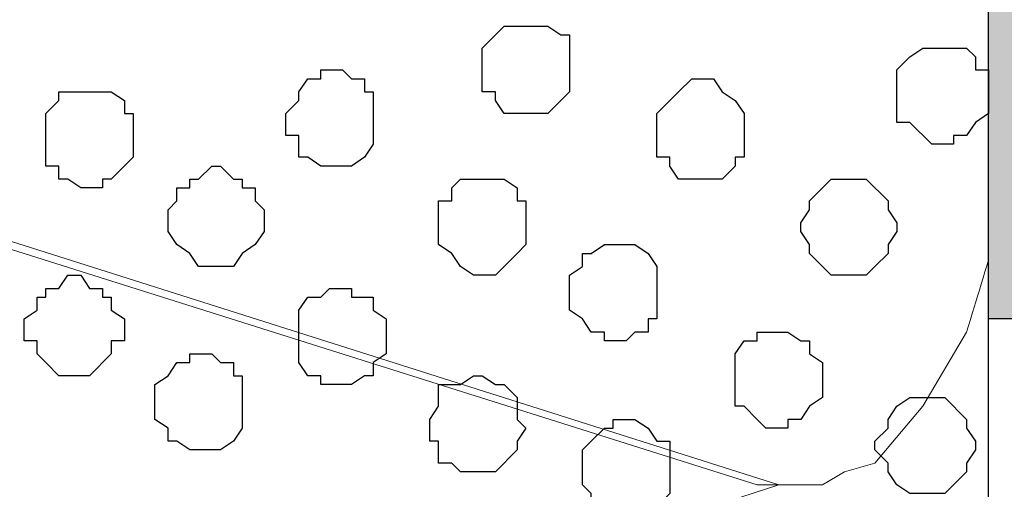
# Model space of a CAD drawing. Units: centimetres. Extents: x -8.5 to 9.2, y -11.1 to 13.4.
# Drawn here: x 1.9 to 2.4, y -3.3 to -3 of the extents above; entities that cross this region are included whole.
import ezdxf

# ---------------------------------------------------------------- set-up
doc = ezdxf.new("R2010")
doc.units = ezdxf.units.CM
doc.header["$MEASUREMENT"] = 0
doc.layers.add('Layer 1', color=7, linetype='Continuous')

msp = doc.modelspace()

# ---------------------------------------------------------------- hatches: boundary and pattern name
h = msp.add_hatch(color=256)
edge = h.paths.add_edge_path()
edge.add_spline(control_points=[(2.48226, -2.40959), (2.48226, -2.40959), (2.48216, -2.36502), (2.48216, -2.36502), (2.48216, -2.36502), (2.48216, -2.36502), (2.35091, -2.36502), (2.35091, -2.36502), (2.35091, -2.36502), (2.35091, -2.36502), (2.35091, -2.40962), (2.35091, -2.40962), (2.35091, -2.40962), (2.35091, -2.40962), (2.48226, -2.40959), (2.48226, -2.40959)], knot_values=[0, 0, 0, 0, 0.25, 0.25, 0.25, 0.25, 0.5, 0.5, 0.5, 0.5, 0.75, 0.75, 0.75, 0.75, 1, 1, 1, 1], degree=3, periodic=0)
edge = h.paths.add_edge_path()
edge.add_spline(control_points=[(2.48314, -2.8097), (2.48314, -2.8097), (2.48272, -2.61881), (2.48272, -2.61881), (2.48272, -2.61881), (2.48272, -2.61881), (2.35091, -2.61887), (2.35091, -2.61887), (2.35091, -2.61887), (2.35091, -2.61887), (2.35091, -2.8093), (2.35091, -2.8093), (2.35091, -2.8093), (2.35091, -2.8093), (2.48314, -2.8097), (2.48314, -2.8097)], knot_values=[0, 0, 0, 0, 0.25, 0.25, 0.25, 0.25, 0.5, 0.5, 0.5, 0.5, 0.75, 0.75, 0.75, 0.75, 1, 1, 1, 1], degree=3, periodic=0)
edge = h.paths.add_edge_path()
edge.add_spline(control_points=[(2.48398, -3.19054), (2.48398, -3.19054), (2.48355, -2.99641), (2.48355, -2.99641), (2.48355, -2.99641), (2.48355, -2.99641), (2.35091, -2.99989), (2.35091, -2.99989), (2.35091, -2.99989), (2.35091, -2.99989), (2.35091, -3.19042), (2.35091, -3.19042), (2.35091, -3.19042), (2.35091, -3.19042), (2.48398, -3.19054), (2.48398, -3.19054)], knot_values=[0, 0, 0, 0, 0.25, 0.25, 0.25, 0.25, 0.5, 0.5, 0.5, 0.5, 0.75, 0.75, 0.75, 0.75, 1, 1, 1, 1], degree=3, periodic=0)
edge = h.paths.add_edge_path()
edge.add_spline(control_points=[(2.35091, -3.57362), (2.35091, -3.57362), (2.48483, -3.57378), (2.48483, -3.57378), (2.48483, -3.57378), (2.48483, -3.57378), (2.48441, -3.38322), (2.48441, -3.38322), (2.48441, -3.38322), (2.48441, -3.38322), (2.35091, -3.38314), (2.35091, -3.38314), (2.35091, -3.38314), (2.35091, -3.38314), (2.35091, -3.57362), (2.35091, -3.57362)], knot_values=[0, 0, 0, 0, 0.25, 0.25, 0.25, 0.25, 0.5, 0.5, 0.5, 0.5, 0.75, 0.75, 0.75, 0.75, 1, 1, 1, 1], degree=3, periodic=0)
edge = h.paths.add_edge_path()
edge.add_spline(control_points=[(2.35091, -3.98566), (2.35091, -3.98566), (2.48574, -3.98639), (2.48574, -3.98639), (2.48574, -3.98639), (2.48574, -3.98639), (2.4853, -3.78953), (2.4853, -3.78953), (2.4853, -3.78953), (2.4853, -3.78953), (2.35091, -3.78902), (2.35091, -3.78902), (2.35091, -3.78902), (2.35091, -3.78902), (2.35091, -3.98566), (2.35091, -3.98566)], knot_values=[0, 0, 0, 0, 0.25, 0.25, 0.25, 0.25, 0.5, 0.5, 0.5, 0.5, 0.75, 0.75, 0.75, 0.75, 1, 1, 1, 1], degree=3, periodic=0)
edge = h.paths.add_edge_path()
edge.add_spline(control_points=[(2.48659, -4.37374), (2.48659, -4.37374), (2.48617, -4.18324), (2.48617, -4.18324), (2.48617, -4.18324), (2.48617, -4.18324), (2.35091, -4.1829), (2.35091, -4.1829), (2.35091, -4.1829), (2.35091, -4.1829), (2.35091, -4.37982), (2.35091, -4.37982), (2.35091, -4.37982), (2.35091, -4.37982), (2.48659, -4.37374), (2.48659, -4.37374)], knot_values=[0, 0, 0, 0, 0.25, 0.25, 0.25, 0.25, 0.5, 0.5, 0.5, 0.5, 0.75, 0.75, 0.75, 0.75, 1, 1, 1, 1], degree=3, periodic=0)
edge = h.paths.add_edge_path()
edge.add_spline(control_points=[(2.35091, -4.55366), (2.35091, -4.55366), (2.35091, -4.7497), (2.35091, -4.7497), (2.35091, -4.7497), (2.35091, -4.7497), (2.48742, -4.75051), (2.48742, -4.75051), (2.48742, -4.75051), (2.48742, -4.75051), (2.48699, -4.55366), (2.48699, -4.55366), (2.48699, -4.55366), (2.48699, -4.55366), (2.35091, -4.55366), (2.35091, -4.55366)], knot_values=[0, 0, 0, 0, 0.25, 0.25, 0.25, 0.25, 0.5, 0.5, 0.5, 0.5, 0.75, 0.75, 0.75, 0.75, 1, 1, 1, 1], degree=3, periodic=0)
edge = h.paths.add_edge_path()
edge.add_spline(control_points=[(2.35091, -5.13581), (2.35091, -5.13581), (2.48828, -5.13786), (2.48828, -5.13786), (2.48828, -5.13786), (2.48828, -5.13786), (2.48786, -4.94729), (2.48786, -4.94729), (2.48786, -4.94729), (2.48786, -4.94729), (2.35091, -4.94662), (2.35091, -4.94662), (2.35091, -4.94662), (2.35091, -4.94662), (2.35091, -5.13581), (2.35091, -5.13581)], knot_values=[0, 0, 0, 0, 0.25, 0.25, 0.25, 0.25, 0.5, 0.5, 0.5, 0.5, 0.75, 0.75, 0.75, 0.75, 1, 1, 1, 1], degree=3, periodic=0)

# ---------------------------------------------------------------- linework, layer by layer
at = {"layer": 'Layer 1', "color": 254}
msp.add_open_spline([(2.35091, -5.42996), (2.35091, -3.8489), (2.35091, -2.36502), (2.35091, -2.36502), (2.35091, -2.36502), (2.35091, -2.36502), (1.16769, -2.36502), (1.16769, -2.36502), (1.16769, -2.36502), (1.16769, -2.36502), (1.20579, -9.16164), (1.20579, -9.16164), (1.20579, -9.16164), (2.35091, -9.16164), (2.35091, -9.16164), (2.35091, -9.16164), (2.35091, -9.16164), (2.35091, -7.63782), (2.35091, -6.13481)], degree=3, knots=[0.3831866, 0.3831866, 0.3831866, 0.3831866, 0.5, 0.5, 0.5, 0.5, 0.75, 0.75, 0.75, 0.75, 1, 1, 1, 1.25, 1.25, 1.25, 1.25, 1.3683751, 1.3683751, 1.3683751, 1.3683751], dxfattribs=at)
at = {"layer": 'Layer 1', "color": 254, "lineweight": 9}
msp.add_open_spline([(2.35091, -6.13481), (2.35091, -7.63782), (2.35091, -9.16164), (2.35091, -9.16164), (2.35091, -9.16164), (2.35091, -9.16164), (1.20579, -9.16164), (1.20579, -9.16164), (1.20579, -9.16164), (1.20579, -9.16164), (1.16769, -2.36502), (1.16769, -2.36502), (1.16769, -2.36502), (2.35091, -2.36502), (2.35091, -2.36502), (2.35091, -2.36502), (2.35091, -2.36502), (2.35091, -3.8489), (2.35091, -5.42996)], degree=3, knots=[0.3816249, 0.3816249, 0.3816249, 0.3816249, 0.5, 0.5, 0.5, 0.5, 0.75, 0.75, 0.75, 0.75, 1, 1, 1, 1.25, 1.25, 1.25, 1.25, 1.3668134, 1.3668134, 1.3668134, 1.3668134], dxfattribs=at)
at = {"layer": 'Layer 1', "lineweight": 9}
for points, knots in [([(2.35091, -3.1621), (2.34653, -3.17649), (2.34033, -3.19687), (2.34033, -3.19687), (2.34033, -3.19687), (2.34033, -3.19687), (2.31916, -3.23286), (2.31916, -3.23286), (2.31916, -3.23286), (2.31916, -3.23286), (2.29588, -3.26037), (2.29588, -3.26037), (2.29588, -3.26037), (2.29588, -3.26037), (2.28106, -3.26461), (2.28106, -3.26461), (2.28106, -3.26461), (2.28106, -3.26461), (2.27048, -3.27096), (2.27048, -3.27096), (2.27048, -3.27096), (2.27048, -3.27096), (2.23873, -3.27096), (2.23873, -3.27096), (2.23873, -3.27096), (2.23873, -3.27096), (1.33279, -2.98521), (1.33279, -2.98521), (1.33279, -2.98521), (2.23873, -2.69311), (2.23873, -2.69311), (2.23873, -2.69311), (2.23873, -2.69311), (2.27048, -2.69311), (2.27048, -2.69311), (2.27048, -2.69311), (2.27048, -2.69311), (2.28106, -2.69734), (2.28106, -2.69734), (2.28106, -2.69734), (2.28106, -2.69734), (2.29588, -2.70792), (2.29588, -2.70792), (2.29588, -2.70792), (2.29588, -2.70792), (2.31916, -2.73544), (2.31916, -2.73544), (2.31916, -2.73544), (2.31916, -2.73544), (2.34033, -2.77142), (2.34033, -2.77142), (2.34033, -2.77142), (2.34033, -2.77142), (2.34653, -2.7918), (2.35091, -2.80619)], [0.6676485, 0.6676485, 0.6676485, 0.6676485, 0.7, 0.7, 0.7, 0.7, 0.75, 0.75, 0.75, 0.75, 0.8, 0.8, 0.8, 0.8, 0.85, 0.85, 0.85, 0.85, 0.9, 0.9, 0.9, 0.9, 0.95, 0.95, 0.95, 0.95, 1, 1, 1, 1.05, 1.05, 1.05, 1.05, 1.1, 1.1, 1.1, 1.1, 1.15, 1.15, 1.15, 1.15, 1.2, 1.2, 1.2, 1.2, 1.25, 1.25, 1.25, 1.25, 1.3, 1.3, 1.3, 1.3, 1.3323511, 1.3323511, 1.3323511, 1.3323511]), ([(2.24931, -3.27096), (2.24931, -3.27096), (1.34761, -2.98521), (1.34761, -2.98521), (1.34761, -2.98521), (1.34761, -2.98521), (1.31163, -2.98521), (1.31163, -2.98521), (1.31163, -2.98521), (1.31163, -2.98521), (1.30104, -2.98944), (1.30104, -2.98944), (1.30104, -2.98944), (1.30104, -2.98944), (1.28411, -3.00002), (1.28411, -3.00002), (1.28411, -3.00002), (1.28411, -3.00002), (1.26294, -3.02754), (1.26294, -3.02754), (1.26294, -3.02754), (1.26294, -3.02754), (1.24178, -3.06352), (1.24178, -3.06352), (1.24178, -3.06352), (1.24178, -3.06352), (1.22696, -3.11221), (1.22696, -3.11221), (1.22696, -3.11221), (1.22696, -3.11221), (1.21638, -3.15877), (1.21638, -3.15877), (1.21638, -3.15877), (1.21638, -3.15877), (1.21003, -3.21804), (1.21003, -3.21804), (1.21003, -3.21804), (1.21003, -3.21804), (1.20579, -3.27519), (1.20579, -3.27519), (1.20579, -3.27519), (1.20579, -3.27519), (1.21003, -3.33446), (1.21003, -3.33446), (1.21003, -3.33446), (1.21003, -3.33446), (1.21638, -3.38737), (1.21638, -3.38737), (1.21638, -3.38737), (1.21638, -3.38737), (1.22696, -3.44029), (1.22696, -3.44029), (1.22696, -3.44029), (1.22696, -3.44029), (1.24178, -3.48897), (1.24178, -3.48897), (1.24178, -3.48897), (1.24178, -3.48897), (1.26294, -3.52072), (1.26294, -3.52072), (1.26294, -3.52072), (1.26294, -3.52072), (1.28411, -3.54612), (1.28411, -3.54612), (1.28411, -3.54612), (1.28411, -3.54612), (1.30104, -3.55671), (1.30104, -3.55671), (1.30104, -3.55671), (1.30104, -3.55671), (1.31163, -3.56306), (1.31163, -3.56306), (1.31163, -3.56306), (1.31163, -3.56306), (1.34761, -3.56306), (1.34761, -3.56306), (1.34761, -3.56306), (1.34761, -3.56306), (2.24931, -3.27096), (2.24931, -3.27096)], [0, 0, 0, 0, 0.05, 0.05, 0.05, 0.05, 0.1, 0.1, 0.1, 0.1, 0.15, 0.15, 0.15, 0.15, 0.2, 0.2, 0.2, 0.2, 0.25, 0.25, 0.25, 0.25, 0.3, 0.3, 0.3, 0.3, 0.35, 0.35, 0.35, 0.35, 0.4, 0.4, 0.4, 0.4, 0.45, 0.45, 0.45, 0.45, 0.5, 0.5, 0.5, 0.5, 0.55, 0.55, 0.55, 0.55, 0.6, 0.6, 0.6, 0.6, 0.65, 0.65, 0.65, 0.65, 0.7, 0.7, 0.7, 0.7, 0.75, 0.75, 0.75, 0.75, 0.8, 0.8, 0.8, 0.8, 0.85, 0.85, 0.85, 0.85, 0.9, 0.9, 0.9, 0.9, 0.95, 0.95, 0.95, 0.95, 1, 1, 1, 1])]:
    msp.add_open_spline(points, degree=3, knots=knots, dxfattribs=at)
at = {"layer": 'Layer 1'}
msp.add_open_spline([(2.48398, -3.19054), (2.48398, -3.19054), (2.48355, -2.99641), (2.48355, -2.99641), (2.48355, -2.99641), (2.48355, -2.99641), (2.35091, -2.99989), (2.35091, -2.99989), (2.35091, -2.99989), (2.35091, -2.99989), (2.35091, -3.19042), (2.35091, -3.19042), (2.35091, -3.19042), (2.35091, -3.19042), (2.48398, -3.19054), (2.48398, -3.19054)], degree=3, knots=[0, 0, 0, 0, 0.25, 0.25, 0.25, 0.25, 0.5, 0.5, 0.5, 0.5, 0.75, 0.75, 0.75, 0.75, 1, 1, 1, 1], dxfattribs=at)
at = {"layer": 'Layer 1', "color": 253}
for points, knots in [([(2.14771, -3.06987), (2.14771, -3.06987), (2.14771, -3.05294), (2.14771, -3.05294), (2.14771, -3.05294), (2.14771, -3.05294), (2.14348, -3.05294), (2.14348, -3.05294), (2.14348, -3.05294), (2.14348, -3.05294), (2.13713, -3.04871), (2.13713, -3.04871), (2.13713, -3.04871), (2.13713, -3.04871), (2.11596, -3.04871), (2.11596, -3.04871), (2.11596, -3.04871), (2.11596, -3.04871), (2.11173, -3.05294), (2.11173, -3.05294), (2.11173, -3.05294), (2.11173, -3.05294), (2.10538, -3.05929), (2.10538, -3.05929), (2.10538, -3.05929), (2.10538, -3.05929), (2.10538, -3.08046), (2.10538, -3.08046), (2.10538, -3.08046), (2.10538, -3.08046), (2.11173, -3.08046), (2.11173, -3.08046), (2.11173, -3.08046), (2.11173, -3.08046), (2.11173, -3.08469), (2.11173, -3.08469), (2.11173, -3.08469), (2.11173, -3.08469), (2.11596, -3.09104), (2.11596, -3.09104), (2.11596, -3.09104), (2.11596, -3.09104), (2.13713, -3.09104), (2.13713, -3.09104), (2.13713, -3.09104), (2.13713, -3.09104), (2.14348, -3.08469), (2.14348, -3.08469), (2.14348, -3.08469), (2.14348, -3.08469), (2.14771, -3.08046), (2.14771, -3.08046), (2.14771, -3.08046), (2.14771, -3.08046), (2.14771, -3.06987), (2.14771, -3.06987)], [0, 0, 0, 0, 0.071429, 0.071429, 0.071429, 0.071429, 0.142857, 0.142857, 0.142857, 0.142857, 0.214286, 0.214286, 0.214286, 0.214286, 0.285714, 0.285714, 0.285714, 0.285714, 0.357143, 0.357143, 0.357143, 0.357143, 0.428571, 0.428571, 0.428571, 0.428571, 0.5, 0.5, 0.5, 0.5, 0.571429, 0.571429, 0.571429, 0.571429, 0.642857, 0.642857, 0.642857, 0.642857, 0.714286, 0.714286, 0.714286, 0.714286, 0.785714, 0.785714, 0.785714, 0.785714, 0.857143, 0.857143, 0.857143, 0.857143, 0.928571, 0.928571, 0.928571, 0.928571, 1, 1, 1, 1]), ([(2.35091, -3.08046), (2.35091, -3.08046), (2.35091, -3.06987), (2.35091, -3.06987), (2.35091, -3.06987), (2.35091, -3.06987), (2.34456, -3.06987), (2.34456, -3.06987), (2.34456, -3.06987), (2.34456, -3.06987), (2.34456, -3.06352), (2.34456, -3.06352), (2.34456, -3.06352), (2.34456, -3.06352), (2.34033, -3.05929), (2.34033, -3.05929), (2.34033, -3.05929), (2.34033, -3.05929), (2.31916, -3.05929), (2.31916, -3.05929), (2.31916, -3.05929), (2.31916, -3.05929), (2.31281, -3.06352), (2.31281, -3.06352), (2.31281, -3.06352), (2.31281, -3.06352), (2.30646, -3.06987), (2.30646, -3.06987), (2.30646, -3.06987), (2.30646, -3.06987), (2.30646, -3.09527), (2.30646, -3.09527), (2.30646, -3.09527), (2.30646, -3.09527), (2.31281, -3.09527), (2.31281, -3.09527), (2.31281, -3.09527), (2.31281, -3.09527), (2.32339, -3.10586), (2.32339, -3.10586), (2.32339, -3.10586), (2.32339, -3.10586), (2.33398, -3.10586), (2.33398, -3.10586), (2.33398, -3.10586), (2.33398, -3.10586), (2.33398, -3.10162), (2.33398, -3.10162), (2.33398, -3.10162), (2.33398, -3.10162), (2.34033, -3.10162), (2.34033, -3.10162), (2.34033, -3.10162), (2.34033, -3.10162), (2.34456, -3.09527), (2.34456, -3.09527), (2.34456, -3.09527), (2.34456, -3.09527), (2.35091, -3.09104), (2.35091, -3.09104), (2.35091, -3.09104), (2.35091, -3.09104), (2.35091, -3.08046), (2.35091, -3.08046)], [0, 0, 0, 0, 0.0625, 0.0625, 0.0625, 0.0625, 0.125, 0.125, 0.125, 0.125, 0.1875, 0.1875, 0.1875, 0.1875, 0.25, 0.25, 0.25, 0.25, 0.3125, 0.3125, 0.3125, 0.3125, 0.375, 0.375, 0.375, 0.375, 0.4375, 0.4375, 0.4375, 0.4375, 0.5, 0.5, 0.5, 0.5, 0.5625, 0.5625, 0.5625, 0.5625, 0.625, 0.625, 0.625, 0.625, 0.6875, 0.6875, 0.6875, 0.6875, 0.75, 0.75, 0.75, 0.75, 0.8125, 0.8125, 0.8125, 0.8125, 0.875, 0.875, 0.875, 0.875, 0.9375, 0.9375, 0.9375, 0.9375, 1, 1, 1, 1]), ([(2.23238, -3.10162), (2.23238, -3.10162), (2.23238, -3.09104), (2.23238, -3.09104), (2.23238, -3.09104), (2.23238, -3.09104), (2.22814, -3.08469), (2.22814, -3.08469), (2.22814, -3.08469), (2.22814, -3.08469), (2.22179, -3.08046), (2.22179, -3.08046), (2.22179, -3.08046), (2.22179, -3.08046), (2.21756, -3.07411), (2.21756, -3.07411), (2.21756, -3.07411), (2.21756, -3.07411), (2.20698, -3.07411), (2.20698, -3.07411), (2.20698, -3.07411), (2.20698, -3.07411), (2.20063, -3.08046), (2.20063, -3.08046), (2.20063, -3.08046), (2.20063, -3.08046), (2.19639, -3.08469), (2.19639, -3.08469), (2.19639, -3.08469), (2.19639, -3.08469), (2.19004, -3.09104), (2.19004, -3.09104), (2.19004, -3.09104), (2.19004, -3.09104), (2.19004, -3.11221), (2.19004, -3.11221), (2.19004, -3.11221), (2.19004, -3.11221), (2.19639, -3.11221), (2.19639, -3.11221), (2.19639, -3.11221), (2.19639, -3.11221), (2.19639, -3.11644), (2.19639, -3.11644), (2.19639, -3.11644), (2.19639, -3.11644), (2.20063, -3.12279), (2.20063, -3.12279), (2.20063, -3.12279), (2.20063, -3.12279), (2.22179, -3.12279), (2.22179, -3.12279), (2.22179, -3.12279), (2.22179, -3.12279), (2.22814, -3.11644), (2.22814, -3.11644), (2.22814, -3.11644), (2.22814, -3.11644), (2.22814, -3.11221), (2.22814, -3.11221), (2.22814, -3.11221), (2.22814, -3.11221), (2.23238, -3.11221), (2.23238, -3.11221), (2.23238, -3.11221), (2.23238, -3.11221), (2.23238, -3.10162), (2.23238, -3.10162)], [0, 0, 0, 0, 0.058824, 0.058824, 0.058824, 0.058824, 0.117647, 0.117647, 0.117647, 0.117647, 0.176471, 0.176471, 0.176471, 0.176471, 0.235294, 0.235294, 0.235294, 0.235294, 0.294118, 0.294118, 0.294118, 0.294118, 0.352941, 0.352941, 0.352941, 0.352941, 0.411765, 0.411765, 0.411765, 0.411765, 0.470588, 0.470588, 0.470588, 0.470588, 0.529412, 0.529412, 0.529412, 0.529412, 0.588235, 0.588235, 0.588235, 0.588235, 0.647059, 0.647059, 0.647059, 0.647059, 0.705882, 0.705882, 0.705882, 0.705882, 0.764706, 0.764706, 0.764706, 0.764706, 0.823529, 0.823529, 0.823529, 0.823529, 0.882353, 0.882353, 0.882353, 0.882353, 0.941176, 0.941176, 0.941176, 0.941176, 1, 1, 1, 1]), ([(1.93604, -3.10162), (1.93604, -3.10162), (1.93604, -3.09104), (1.93604, -3.09104), (1.93604, -3.09104), (1.93604, -3.09104), (1.93181, -3.09104), (1.93181, -3.09104), (1.93181, -3.09104), (1.93181, -3.09104), (1.93181, -3.08469), (1.93181, -3.08469), (1.93181, -3.08469), (1.93181, -3.08469), (1.92546, -3.08046), (1.92546, -3.08046), (1.92546, -3.08046), (1.92546, -3.08046), (1.90006, -3.08046), (1.90006, -3.08046), (1.90006, -3.08046), (1.90006, -3.08046), (1.90006, -3.08469), (1.90006, -3.08469), (1.90006, -3.08469), (1.90006, -3.08469), (1.89371, -3.09104), (1.89371, -3.09104), (1.89371, -3.09104), (1.89371, -3.09104), (1.89371, -3.11644), (1.89371, -3.11644), (1.89371, -3.11644), (1.89371, -3.11644), (1.90006, -3.11644), (1.90006, -3.11644), (1.90006, -3.11644), (1.90006, -3.11644), (1.90006, -3.12279), (1.90006, -3.12279), (1.90006, -3.12279), (1.90006, -3.12279), (1.90429, -3.12279), (1.90429, -3.12279), (1.90429, -3.12279), (1.90429, -3.12279), (1.91064, -3.12702), (1.91064, -3.12702), (1.91064, -3.12702), (1.91064, -3.12702), (1.92123, -3.12702), (1.92123, -3.12702), (1.92123, -3.12702), (1.92123, -3.12702), (1.92123, -3.12279), (1.92123, -3.12279), (1.92123, -3.12279), (1.92123, -3.12279), (1.92546, -3.12279), (1.92546, -3.12279), (1.92546, -3.12279), (1.92546, -3.12279), (1.93604, -3.11221), (1.93604, -3.11221), (1.93604, -3.11221), (1.93604, -3.11221), (1.93604, -3.10162), (1.93604, -3.10162)], [0, 0, 0, 0, 0.058824, 0.058824, 0.058824, 0.058824, 0.117647, 0.117647, 0.117647, 0.117647, 0.176471, 0.176471, 0.176471, 0.176471, 0.235294, 0.235294, 0.235294, 0.235294, 0.294118, 0.294118, 0.294118, 0.294118, 0.352941, 0.352941, 0.352941, 0.352941, 0.411765, 0.411765, 0.411765, 0.411765, 0.470588, 0.470588, 0.470588, 0.470588, 0.529412, 0.529412, 0.529412, 0.529412, 0.588235, 0.588235, 0.588235, 0.588235, 0.647059, 0.647059, 0.647059, 0.647059, 0.705882, 0.705882, 0.705882, 0.705882, 0.764706, 0.764706, 0.764706, 0.764706, 0.823529, 0.823529, 0.823529, 0.823529, 0.882353, 0.882353, 0.882353, 0.882353, 0.941176, 0.941176, 0.941176, 0.941176, 1, 1, 1, 1]), ([(1.99954, -3.14396), (1.99954, -3.14396), (1.99954, -3.13761), (1.99954, -3.13761), (1.99954, -3.13761), (1.99954, -3.13761), (1.99531, -3.13337), (1.99531, -3.13337), (1.99531, -3.13337), (1.99531, -3.13337), (1.99531, -3.12702), (1.99531, -3.12702), (1.99531, -3.12702), (1.99531, -3.12702), (1.98896, -3.12702), (1.98896, -3.12702), (1.98896, -3.12702), (1.98896, -3.12702), (1.98896, -3.12279), (1.98896, -3.12279), (1.98896, -3.12279), (1.98896, -3.12279), (1.98473, -3.12279), (1.98473, -3.12279), (1.98473, -3.12279), (1.98473, -3.12279), (1.97838, -3.11644), (1.97838, -3.11644), (1.97838, -3.11644), (1.97838, -3.11644), (1.97414, -3.11644), (1.97414, -3.11644), (1.97414, -3.11644), (1.97414, -3.11644), (1.96779, -3.12279), (1.96779, -3.12279), (1.96779, -3.12279), (1.96779, -3.12279), (1.96356, -3.12279), (1.96356, -3.12279), (1.96356, -3.12279), (1.96356, -3.12279), (1.96356, -3.12702), (1.96356, -3.12702), (1.96356, -3.12702), (1.96356, -3.12702), (1.95721, -3.12702), (1.95721, -3.12702), (1.95721, -3.12702), (1.95721, -3.12702), (1.95721, -3.13337), (1.95721, -3.13337), (1.95721, -3.13337), (1.95721, -3.13337), (1.95298, -3.13761), (1.95298, -3.13761), (1.95298, -3.13761), (1.95298, -3.13761), (1.95298, -3.14819), (1.95298, -3.14819), (1.95298, -3.14819), (1.95298, -3.14819), (1.95721, -3.15454), (1.95721, -3.15454), (1.95721, -3.15454), (1.95721, -3.15454), (1.96356, -3.15877), (1.96356, -3.15877), (1.96356, -3.15877), (1.96356, -3.15877), (1.96779, -3.16512), (1.96779, -3.16512), (1.96779, -3.16512), (1.96779, -3.16512), (1.98473, -3.16512), (1.98473, -3.16512), (1.98473, -3.16512), (1.98473, -3.16512), (1.98896, -3.15877), (1.98896, -3.15877), (1.98896, -3.15877), (1.98896, -3.15877), (1.99531, -3.15454), (1.99531, -3.15454), (1.99531, -3.15454), (1.99531, -3.15454), (1.99954, -3.14819), (1.99954, -3.14819), (1.99954, -3.14819), (1.99954, -3.14819), (1.99954, -3.14396), (1.99954, -3.14396)], [0, 0, 0, 0, 0.043478, 0.043478, 0.043478, 0.043478, 0.086957, 0.086957, 0.086957, 0.086957, 0.130435, 0.130435, 0.130435, 0.130435, 0.173913, 0.173913, 0.173913, 0.173913, 0.217391, 0.217391, 0.217391, 0.217391, 0.26087, 0.26087, 0.26087, 0.26087, 0.304348, 0.304348, 0.304348, 0.304348, 0.347826, 0.347826, 0.347826, 0.347826, 0.391304, 0.391304, 0.391304, 0.391304, 0.434783, 0.434783, 0.434783, 0.434783, 0.478261, 0.478261, 0.478261, 0.478261, 0.521739, 0.521739, 0.521739, 0.521739, 0.565217, 0.565217, 0.565217, 0.565217, 0.608696, 0.608696, 0.608696, 0.608696, 0.652174, 0.652174, 0.652174, 0.652174, 0.695652, 0.695652, 0.695652, 0.695652, 0.73913, 0.73913, 0.73913, 0.73913, 0.782609, 0.782609, 0.782609, 0.782609, 0.826087, 0.826087, 0.826087, 0.826087, 0.869565, 0.869565, 0.869565, 0.869565, 0.913043, 0.913043, 0.913043, 0.913043, 0.956522, 0.956522, 0.956522, 0.956522, 1, 1, 1, 1]), ([(2.12654, -3.14396), (2.12654, -3.14396), (2.12654, -3.13337), (2.12654, -3.13337), (2.12654, -3.13337), (2.12654, -3.13337), (2.12231, -3.13337), (2.12231, -3.13337), (2.12231, -3.13337), (2.12231, -3.13337), (2.12231, -3.12702), (2.12231, -3.12702), (2.12231, -3.12702), (2.12231, -3.12702), (2.11596, -3.12279), (2.11596, -3.12279), (2.11596, -3.12279), (2.11596, -3.12279), (2.09479, -3.12279), (2.09479, -3.12279), (2.09479, -3.12279), (2.09479, -3.12279), (2.09056, -3.12702), (2.09056, -3.12702), (2.09056, -3.12702), (2.09056, -3.12702), (2.09056, -3.13337), (2.09056, -3.13337), (2.09056, -3.13337), (2.09056, -3.13337), (2.08421, -3.13337), (2.08421, -3.13337), (2.08421, -3.13337), (2.08421, -3.13337), (2.08421, -3.15454), (2.08421, -3.15454), (2.08421, -3.15454), (2.08421, -3.15454), (2.09056, -3.15877), (2.09056, -3.15877), (2.09056, -3.15877), (2.09056, -3.15877), (2.09479, -3.16512), (2.09479, -3.16512), (2.09479, -3.16512), (2.09479, -3.16512), (2.10114, -3.16936), (2.10114, -3.16936), (2.10114, -3.16936), (2.10114, -3.16936), (2.11173, -3.16936), (2.11173, -3.16936), (2.11173, -3.16936), (2.11173, -3.16936), (2.11596, -3.16512), (2.11596, -3.16512), (2.11596, -3.16512), (2.11596, -3.16512), (2.12231, -3.15877), (2.12231, -3.15877), (2.12231, -3.15877), (2.12231, -3.15877), (2.12654, -3.15454), (2.12654, -3.15454), (2.12654, -3.15454), (2.12654, -3.15454), (2.12654, -3.14396), (2.12654, -3.14396)], [0, 0, 0, 0, 0.058824, 0.058824, 0.058824, 0.058824, 0.117647, 0.117647, 0.117647, 0.117647, 0.176471, 0.176471, 0.176471, 0.176471, 0.235294, 0.235294, 0.235294, 0.235294, 0.294118, 0.294118, 0.294118, 0.294118, 0.352941, 0.352941, 0.352941, 0.352941, 0.411765, 0.411765, 0.411765, 0.411765, 0.470588, 0.470588, 0.470588, 0.470588, 0.529412, 0.529412, 0.529412, 0.529412, 0.588235, 0.588235, 0.588235, 0.588235, 0.647059, 0.647059, 0.647059, 0.647059, 0.705882, 0.705882, 0.705882, 0.705882, 0.764706, 0.764706, 0.764706, 0.764706, 0.823529, 0.823529, 0.823529, 0.823529, 0.882353, 0.882353, 0.882353, 0.882353, 0.941176, 0.941176, 0.941176, 0.941176, 1, 1, 1, 1]), ([(2.05881, -3.20111), (2.05881, -3.20111), (2.05881, -3.19052), (2.05881, -3.19052), (2.05881, -3.19052), (2.05881, -3.19052), (2.05246, -3.18629), (2.05246, -3.18629), (2.05246, -3.18629), (2.05246, -3.18629), (2.05246, -3.17994), (2.05246, -3.17994), (2.05246, -3.17994), (2.05246, -3.17994), (2.04188, -3.17994), (2.04188, -3.17994), (2.04188, -3.17994), (2.04188, -3.17994), (2.04188, -3.17571), (2.04188, -3.17571), (2.04188, -3.17571), (2.04188, -3.17571), (2.03129, -3.17571), (2.03129, -3.17571), (2.03129, -3.17571), (2.03129, -3.17571), (2.02706, -3.17994), (2.02706, -3.17994), (2.02706, -3.17994), (2.02706, -3.17994), (2.02071, -3.17994), (2.02071, -3.17994), (2.02071, -3.17994), (2.02071, -3.17994), (2.01648, -3.18629), (2.01648, -3.18629), (2.01648, -3.18629), (2.01648, -3.18629), (2.01648, -3.21169), (2.01648, -3.21169), (2.01648, -3.21169), (2.01648, -3.21169), (2.02071, -3.21804), (2.02071, -3.21804), (2.02071, -3.21804), (2.02071, -3.21804), (2.02706, -3.21804), (2.02706, -3.21804), (2.02706, -3.21804), (2.02706, -3.21804), (2.02706, -3.22227), (2.02706, -3.22227), (2.02706, -3.22227), (2.02706, -3.22227), (2.04188, -3.22227), (2.04188, -3.22227), (2.04188, -3.22227), (2.04188, -3.22227), (2.04823, -3.21804), (2.04823, -3.21804), (2.04823, -3.21804), (2.04823, -3.21804), (2.05246, -3.21804), (2.05246, -3.21804), (2.05246, -3.21804), (2.05246, -3.21804), (2.05246, -3.21169), (2.05246, -3.21169), (2.05246, -3.21169), (2.05246, -3.21169), (2.05881, -3.20746), (2.05881, -3.20746), (2.05881, -3.20746), (2.05881, -3.20746), (2.05881, -3.20111), (2.05881, -3.20111)], [0, 0, 0, 0, 0.052632, 0.052632, 0.052632, 0.052632, 0.105263, 0.105263, 0.105263, 0.105263, 0.157895, 0.157895, 0.157895, 0.157895, 0.210526, 0.210526, 0.210526, 0.210526, 0.263158, 0.263158, 0.263158, 0.263158, 0.315789, 0.315789, 0.315789, 0.315789, 0.368421, 0.368421, 0.368421, 0.368421, 0.421053, 0.421053, 0.421053, 0.421053, 0.473684, 0.473684, 0.473684, 0.473684, 0.526316, 0.526316, 0.526316, 0.526316, 0.578947, 0.578947, 0.578947, 0.578947, 0.631579, 0.631579, 0.631579, 0.631579, 0.684211, 0.684211, 0.684211, 0.684211, 0.736842, 0.736842, 0.736842, 0.736842, 0.789474, 0.789474, 0.789474, 0.789474, 0.842105, 0.842105, 0.842105, 0.842105, 0.894737, 0.894737, 0.894737, 0.894737, 0.947368, 0.947368, 0.947368, 0.947368, 1, 1, 1, 1]), ([(2.27048, -3.21804), (2.27048, -3.21804), (2.27048, -3.21169), (2.27048, -3.21169), (2.27048, -3.21169), (2.27048, -3.21169), (2.26413, -3.20746), (2.26413, -3.20746), (2.26413, -3.20746), (2.26413, -3.20746), (2.26413, -3.20111), (2.26413, -3.20111), (2.26413, -3.20111), (2.26413, -3.20111), (2.25989, -3.20111), (2.25989, -3.20111), (2.25989, -3.20111), (2.25989, -3.20111), (2.25354, -3.19687), (2.25354, -3.19687), (2.25354, -3.19687), (2.25354, -3.19687), (2.23873, -3.19687), (2.23873, -3.19687), (2.23873, -3.19687), (2.23873, -3.19687), (2.23873, -3.20111), (2.23873, -3.20111), (2.23873, -3.20111), (2.23873, -3.20111), (2.23238, -3.20111), (2.23238, -3.20111), (2.23238, -3.20111), (2.23238, -3.20111), (2.22814, -3.20746), (2.22814, -3.20746), (2.22814, -3.20746), (2.22814, -3.20746), (2.22814, -3.23286), (2.22814, -3.23286), (2.22814, -3.23286), (2.22814, -3.23286), (2.23238, -3.23286), (2.23238, -3.23286), (2.23238, -3.23286), (2.23238, -3.23286), (2.23873, -3.23921), (2.23873, -3.23921), (2.23873, -3.23921), (2.23873, -3.23921), (2.24296, -3.24344), (2.24296, -3.24344), (2.24296, -3.24344), (2.24296, -3.24344), (2.25354, -3.24344), (2.25354, -3.24344), (2.25354, -3.24344), (2.25354, -3.24344), (2.25354, -3.23921), (2.25354, -3.23921), (2.25354, -3.23921), (2.25354, -3.23921), (2.25989, -3.23921), (2.25989, -3.23921), (2.25989, -3.23921), (2.25989, -3.23921), (2.26413, -3.23286), (2.26413, -3.23286), (2.26413, -3.23286), (2.26413, -3.23286), (2.27048, -3.22862), (2.27048, -3.22862), (2.27048, -3.22862), (2.27048, -3.22862), (2.27048, -3.21804), (2.27048, -3.21804)], [0, 0, 0, 0, 0.052632, 0.052632, 0.052632, 0.052632, 0.105263, 0.105263, 0.105263, 0.105263, 0.157895, 0.157895, 0.157895, 0.157895, 0.210526, 0.210526, 0.210526, 0.210526, 0.263158, 0.263158, 0.263158, 0.263158, 0.315789, 0.315789, 0.315789, 0.315789, 0.368421, 0.368421, 0.368421, 0.368421, 0.421053, 0.421053, 0.421053, 0.421053, 0.473684, 0.473684, 0.473684, 0.473684, 0.526316, 0.526316, 0.526316, 0.526316, 0.578947, 0.578947, 0.578947, 0.578947, 0.631579, 0.631579, 0.631579, 0.631579, 0.684211, 0.684211, 0.684211, 0.684211, 0.736842, 0.736842, 0.736842, 0.736842, 0.789474, 0.789474, 0.789474, 0.789474, 0.842105, 0.842105, 0.842105, 0.842105, 0.894737, 0.894737, 0.894737, 0.894737, 0.947368, 0.947368, 0.947368, 0.947368, 1, 1, 1, 1]), ([(1.98896, -3.23286), (1.98896, -3.23286), (1.98896, -3.21804), (1.98896, -3.21804), (1.98896, -3.21804), (1.98896, -3.21804), (1.98473, -3.21804), (1.98473, -3.21804), (1.98473, -3.21804), (1.98473, -3.21804), (1.98473, -3.21169), (1.98473, -3.21169), (1.98473, -3.21169), (1.98473, -3.21169), (1.97838, -3.21169), (1.97838, -3.21169), (1.97838, -3.21169), (1.97838, -3.21169), (1.97414, -3.20746), (1.97414, -3.20746), (1.97414, -3.20746), (1.97414, -3.20746), (1.96356, -3.20746), (1.96356, -3.20746), (1.96356, -3.20746), (1.96356, -3.20746), (1.96356, -3.21169), (1.96356, -3.21169), (1.96356, -3.21169), (1.96356, -3.21169), (1.95721, -3.21169), (1.95721, -3.21169), (1.95721, -3.21169), (1.95721, -3.21169), (1.95298, -3.21804), (1.95298, -3.21804), (1.95298, -3.21804), (1.95298, -3.21804), (1.94663, -3.22227), (1.94663, -3.22227), (1.94663, -3.22227), (1.94663, -3.22227), (1.94663, -3.23921), (1.94663, -3.23921), (1.94663, -3.23921), (1.94663, -3.23921), (1.95298, -3.24344), (1.95298, -3.24344), (1.95298, -3.24344), (1.95298, -3.24344), (1.95298, -3.24979), (1.95298, -3.24979), (1.95298, -3.24979), (1.95298, -3.24979), (1.95721, -3.24979), (1.95721, -3.24979), (1.95721, -3.24979), (1.95721, -3.24979), (1.96356, -3.25402), (1.96356, -3.25402), (1.96356, -3.25402), (1.96356, -3.25402), (1.97838, -3.25402), (1.97838, -3.25402), (1.97838, -3.25402), (1.97838, -3.25402), (1.98473, -3.24979), (1.98473, -3.24979), (1.98473, -3.24979), (1.98473, -3.24979), (1.98896, -3.24344), (1.98896, -3.24344), (1.98896, -3.24344), (1.98896, -3.24344), (1.98896, -3.23286), (1.98896, -3.23286)], [0, 0, 0, 0, 0.052632, 0.052632, 0.052632, 0.052632, 0.105263, 0.105263, 0.105263, 0.105263, 0.157895, 0.157895, 0.157895, 0.157895, 0.210526, 0.210526, 0.210526, 0.210526, 0.263158, 0.263158, 0.263158, 0.263158, 0.315789, 0.315789, 0.315789, 0.315789, 0.368421, 0.368421, 0.368421, 0.368421, 0.421053, 0.421053, 0.421053, 0.421053, 0.473684, 0.473684, 0.473684, 0.473684, 0.526316, 0.526316, 0.526316, 0.526316, 0.578947, 0.578947, 0.578947, 0.578947, 0.631579, 0.631579, 0.631579, 0.631579, 0.684211, 0.684211, 0.684211, 0.684211, 0.736842, 0.736842, 0.736842, 0.736842, 0.789474, 0.789474, 0.789474, 0.789474, 0.842105, 0.842105, 0.842105, 0.842105, 0.894737, 0.894737, 0.894737, 0.894737, 0.947368, 0.947368, 0.947368, 0.947368, 1, 1, 1, 1]), ([(2.12654, -3.24344), (2.12654, -3.24344), (2.12231, -3.23921), (2.12231, -3.23921), (2.12231, -3.23921), (2.12231, -3.23921), (2.12231, -3.22862), (2.12231, -3.22862), (2.12231, -3.22862), (2.12231, -3.22862), (2.11596, -3.22227), (2.11596, -3.22227), (2.11596, -3.22227), (2.11596, -3.22227), (2.11173, -3.22227), (2.11173, -3.22227), (2.11173, -3.22227), (2.11173, -3.22227), (2.10538, -3.21804), (2.10538, -3.21804), (2.10538, -3.21804), (2.10538, -3.21804), (2.10114, -3.21804), (2.10114, -3.21804), (2.10114, -3.21804), (2.10114, -3.21804), (2.09479, -3.22227), (2.09479, -3.22227), (2.09479, -3.22227), (2.09479, -3.22227), (2.08421, -3.22227), (2.08421, -3.22227), (2.08421, -3.22227), (2.08421, -3.22227), (2.08421, -3.23286), (2.08421, -3.23286), (2.08421, -3.23286), (2.08421, -3.23286), (2.07998, -3.23921), (2.07998, -3.23921), (2.07998, -3.23921), (2.07998, -3.23921), (2.07998, -3.24979), (2.07998, -3.24979), (2.07998, -3.24979), (2.07998, -3.24979), (2.08421, -3.24979), (2.08421, -3.24979), (2.08421, -3.24979), (2.08421, -3.24979), (2.08421, -3.26037), (2.08421, -3.26037), (2.08421, -3.26037), (2.08421, -3.26037), (2.09056, -3.26037), (2.09056, -3.26037), (2.09056, -3.26037), (2.09056, -3.26037), (2.09479, -3.26461), (2.09479, -3.26461), (2.09479, -3.26461), (2.09479, -3.26461), (2.11173, -3.26461), (2.11173, -3.26461), (2.11173, -3.26461), (2.11173, -3.26461), (2.12231, -3.25402), (2.12231, -3.25402), (2.12231, -3.25402), (2.12231, -3.25402), (2.12231, -3.24979), (2.12231, -3.24979), (2.12231, -3.24979), (2.12231, -3.24979), (2.12654, -3.24344), (2.12654, -3.24344)], [0, 0, 0, 0, 0.052632, 0.052632, 0.052632, 0.052632, 0.105263, 0.105263, 0.105263, 0.105263, 0.157895, 0.157895, 0.157895, 0.157895, 0.210526, 0.210526, 0.210526, 0.210526, 0.263158, 0.263158, 0.263158, 0.263158, 0.315789, 0.315789, 0.315789, 0.315789, 0.368421, 0.368421, 0.368421, 0.368421, 0.421053, 0.421053, 0.421053, 0.421053, 0.473684, 0.473684, 0.473684, 0.473684, 0.526316, 0.526316, 0.526316, 0.526316, 0.578947, 0.578947, 0.578947, 0.578947, 0.631579, 0.631579, 0.631579, 0.631579, 0.684211, 0.684211, 0.684211, 0.684211, 0.736842, 0.736842, 0.736842, 0.736842, 0.789474, 0.789474, 0.789474, 0.789474, 0.842105, 0.842105, 0.842105, 0.842105, 0.894737, 0.894737, 0.894737, 0.894737, 0.947368, 0.947368, 0.947368, 0.947368, 1, 1, 1, 1]), ([(2.34456, -3.24979), (2.34456, -3.24979), (2.34033, -3.24344), (2.34033, -3.24344), (2.34033, -3.24344), (2.34033, -3.24344), (2.34033, -3.23921), (2.34033, -3.23921), (2.34033, -3.23921), (2.34033, -3.23921), (2.32974, -3.22862), (2.32974, -3.22862), (2.32974, -3.22862), (2.32974, -3.22862), (2.31281, -3.22862), (2.31281, -3.22862), (2.31281, -3.22862), (2.31281, -3.22862), (2.30646, -3.23286), (2.30646, -3.23286), (2.30646, -3.23286), (2.30646, -3.23286), (2.30223, -3.23921), (2.30223, -3.23921), (2.30223, -3.23921), (2.30223, -3.23921), (2.30223, -3.24344), (2.30223, -3.24344), (2.30223, -3.24344), (2.30223, -3.24344), (2.29588, -3.24979), (2.29588, -3.24979), (2.29588, -3.24979), (2.29588, -3.24979), (2.29588, -3.25402), (2.29588, -3.25402), (2.29588, -3.25402), (2.29588, -3.25402), (2.30223, -3.26037), (2.30223, -3.26037), (2.30223, -3.26037), (2.30223, -3.26037), (2.30223, -3.26461), (2.30223, -3.26461), (2.30223, -3.26461), (2.30223, -3.26461), (2.30646, -3.27096), (2.30646, -3.27096), (2.30646, -3.27096), (2.30646, -3.27096), (2.31281, -3.27519), (2.31281, -3.27519), (2.31281, -3.27519), (2.31281, -3.27519), (2.32974, -3.27519), (2.32974, -3.27519), (2.32974, -3.27519), (2.32974, -3.27519), (2.33398, -3.27096), (2.33398, -3.27096), (2.33398, -3.27096), (2.33398, -3.27096), (2.34033, -3.26461), (2.34033, -3.26461), (2.34033, -3.26461), (2.34033, -3.26461), (2.34033, -3.26037), (2.34033, -3.26037), (2.34033, -3.26037), (2.34033, -3.26037), (2.34456, -3.25402), (2.34456, -3.25402), (2.34456, -3.25402), (2.34456, -3.25402), (2.34456, -3.24979), (2.34456, -3.24979)], [0, 0, 0, 0, 0.052632, 0.052632, 0.052632, 0.052632, 0.105263, 0.105263, 0.105263, 0.105263, 0.157895, 0.157895, 0.157895, 0.157895, 0.210526, 0.210526, 0.210526, 0.210526, 0.263158, 0.263158, 0.263158, 0.263158, 0.315789, 0.315789, 0.315789, 0.315789, 0.368421, 0.368421, 0.368421, 0.368421, 0.421053, 0.421053, 0.421053, 0.421053, 0.473684, 0.473684, 0.473684, 0.473684, 0.526316, 0.526316, 0.526316, 0.526316, 0.578947, 0.578947, 0.578947, 0.578947, 0.631579, 0.631579, 0.631579, 0.631579, 0.684211, 0.684211, 0.684211, 0.684211, 0.736842, 0.736842, 0.736842, 0.736842, 0.789474, 0.789474, 0.789474, 0.789474, 0.842105, 0.842105, 0.842105, 0.842105, 0.894737, 0.894737, 0.894737, 0.894737, 0.947368, 0.947368, 0.947368, 0.947368, 1, 1, 1, 1]), ([(2.19639, -3.26461), (2.19639, -3.26461), (2.19639, -3.24979), (2.19639, -3.24979), (2.19639, -3.24979), (2.19639, -3.24979), (2.19004, -3.24979), (2.19004, -3.24979), (2.19004, -3.24979), (2.19004, -3.24979), (2.18581, -3.24344), (2.18581, -3.24344), (2.18581, -3.24344), (2.18581, -3.24344), (2.17946, -3.23921), (2.17946, -3.23921), (2.17946, -3.23921), (2.17946, -3.23921), (2.16888, -3.23921), (2.16888, -3.23921), (2.16888, -3.23921), (2.16888, -3.23921), (2.16888, -3.24344), (2.16888, -3.24344), (2.16888, -3.24344), (2.16888, -3.24344), (2.16464, -3.24344), (2.16464, -3.24344), (2.16464, -3.24344), (2.16464, -3.24344), (2.15829, -3.24979), (2.15829, -3.24979), (2.15829, -3.24979), (2.15829, -3.24979), (2.15406, -3.25402), (2.15406, -3.25402), (2.15406, -3.25402), (2.15406, -3.25402), (2.15406, -3.27096), (2.15406, -3.27096), (2.15406, -3.27096), (2.15406, -3.27096), (2.15829, -3.27519), (2.15829, -3.27519), (2.15829, -3.27519), (2.15829, -3.27519), (2.15829, -3.28154), (2.15829, -3.28154), (2.15829, -3.28154), (2.15829, -3.28154), (2.16464, -3.28154), (2.16464, -3.28154), (2.16464, -3.28154), (2.16464, -3.28154), (2.16888, -3.28577), (2.16888, -3.28577), (2.16888, -3.28577), (2.16888, -3.28577), (2.18581, -3.28577), (2.18581, -3.28577), (2.18581, -3.28577), (2.18581, -3.28577), (2.18581, -3.28154), (2.18581, -3.28154), (2.18581, -3.28154), (2.18581, -3.28154), (2.19004, -3.28154), (2.19004, -3.28154), (2.19004, -3.28154), (2.19004, -3.28154), (2.19639, -3.27519), (2.19639, -3.27519), (2.19639, -3.27519), (2.19639, -3.27519), (2.19639, -3.26461), (2.19639, -3.26461)], [0, 0, 0, 0, 0.052632, 0.052632, 0.052632, 0.052632, 0.105263, 0.105263, 0.105263, 0.105263, 0.157895, 0.157895, 0.157895, 0.157895, 0.210526, 0.210526, 0.210526, 0.210526, 0.263158, 0.263158, 0.263158, 0.263158, 0.315789, 0.315789, 0.315789, 0.315789, 0.368421, 0.368421, 0.368421, 0.368421, 0.421053, 0.421053, 0.421053, 0.421053, 0.473684, 0.473684, 0.473684, 0.473684, 0.526316, 0.526316, 0.526316, 0.526316, 0.578947, 0.578947, 0.578947, 0.578947, 0.631579, 0.631579, 0.631579, 0.631579, 0.684211, 0.684211, 0.684211, 0.684211, 0.736842, 0.736842, 0.736842, 0.736842, 0.789474, 0.789474, 0.789474, 0.789474, 0.842105, 0.842105, 0.842105, 0.842105, 0.894737, 0.894737, 0.894737, 0.894737, 0.947368, 0.947368, 0.947368, 0.947368, 1, 1, 1, 1])]:
    msp.add_open_spline(points, degree=3, knots=knots, dxfattribs=at)
at = {"layer": 'Layer 1', "color": 251}
for points, knots in [([(2.05246, -3.09527), (2.05246, -3.09527), (2.05246, -3.08046), (2.05246, -3.08046), (2.05246, -3.08046), (2.05246, -3.08046), (2.04823, -3.08046), (2.04823, -3.08046), (2.04823, -3.08046), (2.04823, -3.08046), (2.04823, -3.07411), (2.04823, -3.07411), (2.04823, -3.07411), (2.04823, -3.07411), (2.04188, -3.07411), (2.04188, -3.07411), (2.04188, -3.07411), (2.04188, -3.07411), (2.03764, -3.06987), (2.03764, -3.06987), (2.03764, -3.06987), (2.03764, -3.06987), (2.02706, -3.06987), (2.02706, -3.06987), (2.02706, -3.06987), (2.02706, -3.06987), (2.02706, -3.07411), (2.02706, -3.07411), (2.02706, -3.07411), (2.02706, -3.07411), (2.02071, -3.07411), (2.02071, -3.07411), (2.02071, -3.07411), (2.02071, -3.07411), (2.01648, -3.08046), (2.01648, -3.08046), (2.01648, -3.08046), (2.01648, -3.08046), (2.01648, -3.08469), (2.01648, -3.08469), (2.01648, -3.08469), (2.01648, -3.08469), (2.01013, -3.09104), (2.01013, -3.09104), (2.01013, -3.09104), (2.01013, -3.09104), (2.01013, -3.10162), (2.01013, -3.10162), (2.01013, -3.10162), (2.01013, -3.10162), (2.01648, -3.10162), (2.01648, -3.10162), (2.01648, -3.10162), (2.01648, -3.10162), (2.01648, -3.11221), (2.01648, -3.11221), (2.01648, -3.11221), (2.01648, -3.11221), (2.02071, -3.11221), (2.02071, -3.11221), (2.02071, -3.11221), (2.02071, -3.11221), (2.02706, -3.11644), (2.02706, -3.11644), (2.02706, -3.11644), (2.02706, -3.11644), (2.04188, -3.11644), (2.04188, -3.11644), (2.04188, -3.11644), (2.04188, -3.11644), (2.04823, -3.11221), (2.04823, -3.11221), (2.04823, -3.11221), (2.04823, -3.11221), (2.05246, -3.10586), (2.05246, -3.10586), (2.05246, -3.10586), (2.05246, -3.10586), (2.05246, -3.09527), (2.05246, -3.09527)], [0, 0, 0, 0, 0.05, 0.05, 0.05, 0.05, 0.1, 0.1, 0.1, 0.1, 0.15, 0.15, 0.15, 0.15, 0.2, 0.2, 0.2, 0.2, 0.25, 0.25, 0.25, 0.25, 0.3, 0.3, 0.3, 0.3, 0.35, 0.35, 0.35, 0.35, 0.4, 0.4, 0.4, 0.4, 0.45, 0.45, 0.45, 0.45, 0.5, 0.5, 0.5, 0.5, 0.55, 0.55, 0.55, 0.55, 0.6, 0.6, 0.6, 0.6, 0.65, 0.65, 0.65, 0.65, 0.7, 0.7, 0.7, 0.7, 0.75, 0.75, 0.75, 0.75, 0.8, 0.8, 0.8, 0.8, 0.85, 0.85, 0.85, 0.85, 0.9, 0.9, 0.9, 0.9, 0.95, 0.95, 0.95, 0.95, 1, 1, 1, 1]), ([(2.30646, -3.14396), (2.30646, -3.14396), (2.30223, -3.13761), (2.30223, -3.13761), (2.30223, -3.13761), (2.30223, -3.13761), (2.30223, -3.13337), (2.30223, -3.13337), (2.30223, -3.13337), (2.30223, -3.13337), (2.29164, -3.12279), (2.29164, -3.12279), (2.29164, -3.12279), (2.29164, -3.12279), (2.27471, -3.12279), (2.27471, -3.12279), (2.27471, -3.12279), (2.27471, -3.12279), (2.26413, -3.13337), (2.26413, -3.13337), (2.26413, -3.13337), (2.26413, -3.13337), (2.26413, -3.13761), (2.26413, -3.13761), (2.26413, -3.13761), (2.26413, -3.13761), (2.25989, -3.14396), (2.25989, -3.14396), (2.25989, -3.14396), (2.25989, -3.14396), (2.25989, -3.14819), (2.25989, -3.14819), (2.25989, -3.14819), (2.25989, -3.14819), (2.26413, -3.15454), (2.26413, -3.15454), (2.26413, -3.15454), (2.26413, -3.15454), (2.26413, -3.15877), (2.26413, -3.15877), (2.26413, -3.15877), (2.26413, -3.15877), (2.27048, -3.16512), (2.27048, -3.16512), (2.27048, -3.16512), (2.27048, -3.16512), (2.27471, -3.16936), (2.27471, -3.16936), (2.27471, -3.16936), (2.27471, -3.16936), (2.29164, -3.16936), (2.29164, -3.16936), (2.29164, -3.16936), (2.29164, -3.16936), (2.29588, -3.16512), (2.29588, -3.16512), (2.29588, -3.16512), (2.29588, -3.16512), (2.30223, -3.15877), (2.30223, -3.15877), (2.30223, -3.15877), (2.30223, -3.15877), (2.30223, -3.15454), (2.30223, -3.15454), (2.30223, -3.15454), (2.30223, -3.15454), (2.30646, -3.14819), (2.30646, -3.14819), (2.30646, -3.14819), (2.30646, -3.14819), (2.30646, -3.14396), (2.30646, -3.14396)], [0, 0, 0, 0, 0.055556, 0.055556, 0.055556, 0.055556, 0.111111, 0.111111, 0.111111, 0.111111, 0.166667, 0.166667, 0.166667, 0.166667, 0.222222, 0.222222, 0.222222, 0.222222, 0.277778, 0.277778, 0.277778, 0.277778, 0.333333, 0.333333, 0.333333, 0.333333, 0.388889, 0.388889, 0.388889, 0.388889, 0.444444, 0.444444, 0.444444, 0.444444, 0.5, 0.5, 0.5, 0.5, 0.555556, 0.555556, 0.555556, 0.555556, 0.611111, 0.611111, 0.611111, 0.611111, 0.666667, 0.666667, 0.666667, 0.666667, 0.722222, 0.722222, 0.722222, 0.722222, 0.777778, 0.777778, 0.777778, 0.777778, 0.833333, 0.833333, 0.833333, 0.833333, 0.888889, 0.888889, 0.888889, 0.888889, 0.944444, 0.944444, 0.944444, 0.944444, 1, 1, 1, 1])]:
    msp.add_open_spline(points, degree=3, knots=knots, dxfattribs=at)
at = {"layer": 'Layer 1', "color": 8}
for points, knots in [([(2.19004, -3.17571), (2.19004, -3.17571), (2.19004, -3.16512), (2.19004, -3.16512), (2.19004, -3.16512), (2.19004, -3.16512), (2.18581, -3.15877), (2.18581, -3.15877), (2.18581, -3.15877), (2.18581, -3.15877), (2.17946, -3.15454), (2.17946, -3.15454), (2.17946, -3.15454), (2.17946, -3.15454), (2.16464, -3.15454), (2.16464, -3.15454), (2.16464, -3.15454), (2.16464, -3.15454), (2.15829, -3.15877), (2.15829, -3.15877), (2.15829, -3.15877), (2.15829, -3.15877), (2.15406, -3.15877), (2.15406, -3.15877), (2.15406, -3.15877), (2.15406, -3.15877), (2.15406, -3.16512), (2.15406, -3.16512), (2.15406, -3.16512), (2.15406, -3.16512), (2.14771, -3.16936), (2.14771, -3.16936), (2.14771, -3.16936), (2.14771, -3.16936), (2.14771, -3.18629), (2.14771, -3.18629), (2.14771, -3.18629), (2.14771, -3.18629), (2.15406, -3.19052), (2.15406, -3.19052), (2.15406, -3.19052), (2.15406, -3.19052), (2.15829, -3.19687), (2.15829, -3.19687), (2.15829, -3.19687), (2.15829, -3.19687), (2.16464, -3.19687), (2.16464, -3.19687), (2.16464, -3.19687), (2.16464, -3.19687), (2.16464, -3.20111), (2.16464, -3.20111), (2.16464, -3.20111), (2.16464, -3.20111), (2.17523, -3.20111), (2.17523, -3.20111), (2.17523, -3.20111), (2.17523, -3.20111), (2.17946, -3.19687), (2.17946, -3.19687), (2.17946, -3.19687), (2.17946, -3.19687), (2.18581, -3.19687), (2.18581, -3.19687), (2.18581, -3.19687), (2.18581, -3.19687), (2.18581, -3.19052), (2.18581, -3.19052), (2.18581, -3.19052), (2.18581, -3.19052), (2.19004, -3.19052), (2.19004, -3.19052), (2.19004, -3.19052), (2.19004, -3.19052), (2.19004, -3.17571), (2.19004, -3.17571)], [0, 0, 0, 0, 0.052632, 0.052632, 0.052632, 0.052632, 0.105263, 0.105263, 0.105263, 0.105263, 0.157895, 0.157895, 0.157895, 0.157895, 0.210526, 0.210526, 0.210526, 0.210526, 0.263158, 0.263158, 0.263158, 0.263158, 0.315789, 0.315789, 0.315789, 0.315789, 0.368421, 0.368421, 0.368421, 0.368421, 0.421053, 0.421053, 0.421053, 0.421053, 0.473684, 0.473684, 0.473684, 0.473684, 0.526316, 0.526316, 0.526316, 0.526316, 0.578947, 0.578947, 0.578947, 0.578947, 0.631579, 0.631579, 0.631579, 0.631579, 0.684211, 0.684211, 0.684211, 0.684211, 0.736842, 0.736842, 0.736842, 0.736842, 0.789474, 0.789474, 0.789474, 0.789474, 0.842105, 0.842105, 0.842105, 0.842105, 0.894737, 0.894737, 0.894737, 0.894737, 0.947368, 0.947368, 0.947368, 0.947368, 1, 1, 1, 1]), ([(1.93181, -3.19687), (1.93181, -3.19687), (1.93181, -3.19052), (1.93181, -3.19052), (1.93181, -3.19052), (1.93181, -3.19052), (1.92546, -3.18629), (1.92546, -3.18629), (1.92546, -3.18629), (1.92546, -3.18629), (1.92546, -3.17994), (1.92546, -3.17994), (1.92546, -3.17994), (1.92546, -3.17994), (1.92123, -3.17994), (1.92123, -3.17994), (1.92123, -3.17994), (1.92123, -3.17994), (1.92123, -3.17571), (1.92123, -3.17571), (1.92123, -3.17571), (1.92123, -3.17571), (1.91488, -3.17571), (1.91488, -3.17571), (1.91488, -3.17571), (1.91488, -3.17571), (1.91064, -3.16936), (1.91064, -3.16936), (1.91064, -3.16936), (1.91064, -3.16936), (1.90429, -3.16936), (1.90429, -3.16936), (1.90429, -3.16936), (1.90429, -3.16936), (1.90006, -3.17571), (1.90006, -3.17571), (1.90006, -3.17571), (1.90006, -3.17571), (1.89371, -3.17571), (1.89371, -3.17571), (1.89371, -3.17571), (1.89371, -3.17571), (1.89371, -3.17994), (1.89371, -3.17994), (1.89371, -3.17994), (1.89371, -3.17994), (1.88948, -3.17994), (1.88948, -3.17994), (1.88948, -3.17994), (1.88948, -3.17994), (1.88948, -3.18629), (1.88948, -3.18629), (1.88948, -3.18629), (1.88948, -3.18629), (1.88313, -3.19052), (1.88313, -3.19052), (1.88313, -3.19052), (1.88313, -3.19052), (1.88313, -3.20111), (1.88313, -3.20111), (1.88313, -3.20111), (1.88313, -3.20111), (1.88948, -3.20111), (1.88948, -3.20111), (1.88948, -3.20111), (1.88948, -3.20111), (1.88948, -3.20746), (1.88948, -3.20746), (1.88948, -3.20746), (1.88948, -3.20746), (1.89371, -3.21169), (1.89371, -3.21169), (1.89371, -3.21169), (1.89371, -3.21169), (1.90006, -3.21804), (1.90006, -3.21804), (1.90006, -3.21804), (1.90006, -3.21804), (1.91488, -3.21804), (1.91488, -3.21804), (1.91488, -3.21804), (1.91488, -3.21804), (1.92546, -3.20746), (1.92546, -3.20746), (1.92546, -3.20746), (1.92546, -3.20746), (1.92546, -3.20111), (1.92546, -3.20111), (1.92546, -3.20111), (1.92546, -3.20111), (1.93181, -3.20111), (1.93181, -3.20111), (1.93181, -3.20111), (1.93181, -3.20111), (1.93181, -3.19687), (1.93181, -3.19687)], [0, 0, 0, 0, 0.041667, 0.041667, 0.041667, 0.041667, 0.083333, 0.083333, 0.083333, 0.083333, 0.125, 0.125, 0.125, 0.125, 0.166667, 0.166667, 0.166667, 0.166667, 0.208333, 0.208333, 0.208333, 0.208333, 0.25, 0.25, 0.25, 0.25, 0.291667, 0.291667, 0.291667, 0.291667, 0.333333, 0.333333, 0.333333, 0.333333, 0.375, 0.375, 0.375, 0.375, 0.416667, 0.416667, 0.416667, 0.416667, 0.458333, 0.458333, 0.458333, 0.458333, 0.5, 0.5, 0.5, 0.5, 0.541667, 0.541667, 0.541667, 0.541667, 0.583333, 0.583333, 0.583333, 0.583333, 0.625, 0.625, 0.625, 0.625, 0.666667, 0.666667, 0.666667, 0.666667, 0.708333, 0.708333, 0.708333, 0.708333, 0.75, 0.75, 0.75, 0.75, 0.791667, 0.791667, 0.791667, 0.791667, 0.833333, 0.833333, 0.833333, 0.833333, 0.875, 0.875, 0.875, 0.875, 0.916667, 0.916667, 0.916667, 0.916667, 0.958333, 0.958333, 0.958333, 0.958333, 1, 1, 1, 1])]:
    msp.add_open_spline(points, degree=3, knots=knots, dxfattribs=at)

doc.saveas('drawing.dxf')
